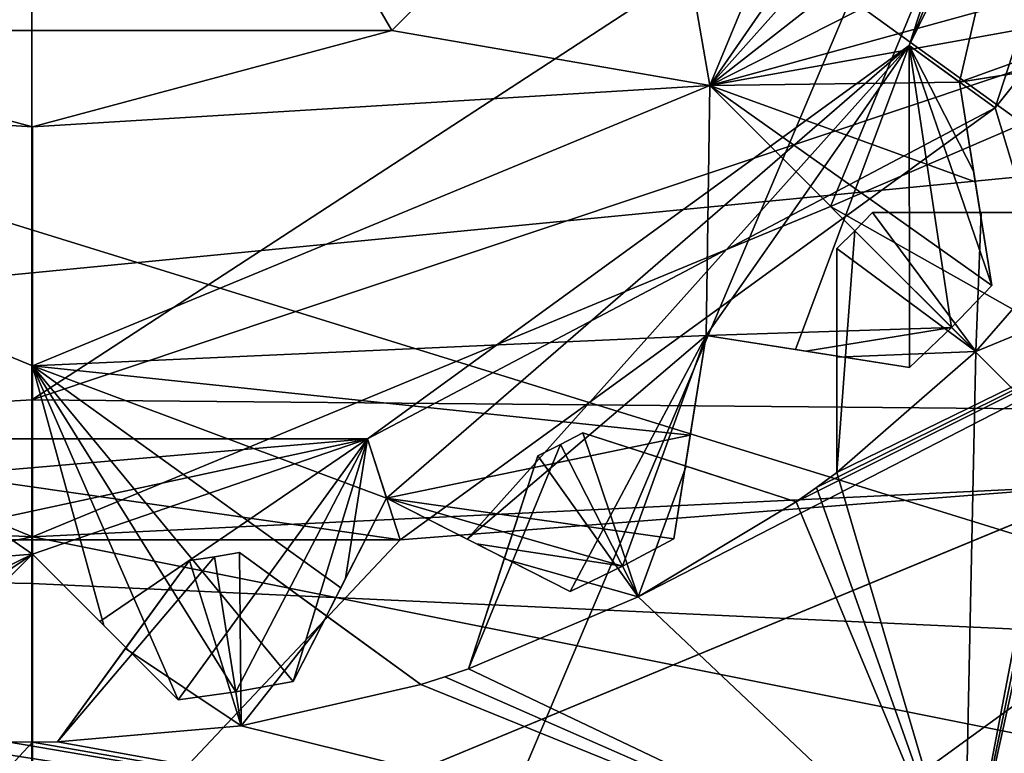
# Model space of a CAD drawing. Units: millimetres. Extents: x -35 to 120, y -30 to 30.
# Drawn here: x 46 to 49, y -4 to -2 of the extents above; entities that cross this region are included whole.
import ezdxf

# ---------------------------------------------------------------- set-up
doc = ezdxf.new("R2010")
doc.units = ezdxf.units.MM
doc.header["$LTSCALE"] = 65.185185
for name, color, linetype in [('106', 7, 'CONTINUOUS'), ('108', 7, 'CONTINUOUS'), ('109', 7, 'CONTINUOUS'), ('111', 7, 'CONTINUOUS'), ('116', 7, 'CONTINUOUS'), ('117', 7, 'CONTINUOUS'), ('118', 7, 'CONTINUOUS'), ('119', 7, 'CONTINUOUS'), ('120', 7, 'CONTINUOUS'), ('151', 7, 'CONTINUOUS'), ('163', 7, 'CONTINUOUS'), ('220', 7, 'CONTINUOUS'), ('221', 7, 'CONTINUOUS'), ('223', 7, 'CONTINUOUS'), ('224', 7, 'CONTINUOUS'), ('225', 7, 'CONTINUOUS'), ('226', 7, 'CONTINUOUS'), ('227', 7, 'CONTINUOUS'), ('228', 7, 'CONTINUOUS'), ('231', 7, 'CONTINUOUS'), ('247', 7, 'CONTINUOUS'), ('264', 7, 'CONTINUOUS'), ('265', 7, 'CONTINUOUS'), ('266', 7, 'CONTINUOUS'), ('28', 7, 'CONTINUOUS'), ('31', 7, 'CONTINUOUS'), ('33', 7, 'CONTINUOUS'), ('41', 7, 'CONTINUOUS'), ('42', 7, 'CONTINUOUS'), ('43', 7, 'CONTINUOUS'), ('529', 7, 'CONTINUOUS'), ('546', 7, 'CONTINUOUS'), ('562', 7, 'CONTINUOUS'), ('565', 7, 'CONTINUOUS'), ('600', 7, 'CONTINUOUS'), ('627', 7, 'CONTINUOUS'), ('656', 7, 'CONTINUOUS'), ('66', 7, 'CONTINUOUS'), ('67', 7, 'CONTINUOUS'), ('68', 7, 'CONTINUOUS'), ('69', 7, 'CONTINUOUS'), ('70', 7, 'CONTINUOUS'), ('71', 7, 'CONTINUOUS'), ('72', 7, 'CONTINUOUS'), ('73', 7, 'CONTINUOUS'), ('89', 7, 'CONTINUOUS'), ('91', 7, 'CONTINUOUS'), ('92', 7, 'CONTINUOUS')]:
    doc.layers.add(name, color=color, linetype=linetype)

msp = doc.modelspace()

# ---------------------------------------------------------------- linework, layer by layer
at = {"layer": '106', "color": 7, "linetype": 'CONTINUOUS', "true_color": 0xffcf6f}
for points in [[(54.002, 5.4141, 10.099), (39.002, 5.4141, 10.099), (39.002, -5.4141, 10.099), (54.002, 5.4141, 10.099)], [(54.002, 5.4141, 10.099), (39.002, -5.4141, 10.099), (54.002, -5.4141, 10.099), (54.002, 5.4141, 10.099)]]:
    msp.add_3dface(points, dxfattribs=at)
at = {"layer": '108', "color": 7, "linetype": 'CONTINUOUS', "true_color": 0xffcf6f}
for points in [[(39.002, 5.4141, 13.999), (54.002, 5.4141, 13.999), (54.002, -5.4141, 13.999), (39.002, 5.4141, 13.999)], [(39.002, 5.4141, 13.999), (54.002, -5.4141, 13.999), (39.002, -5.4141, 13.999), (39.002, 5.4141, 13.999)]]:
    msp.add_3dface(points, dxfattribs=at)
at = {"layer": '109', "color": 7, "linetype": 'CONTINUOUS', "true_color": 0xffcf6f}
for points in [[(48.3207, -1.05, 53.999), (47.327, -1.4289, 53.999), (47.552, -1.8187, 53.999), (48.3207, -1.05, 53.999)], [(47.327, -1.4289, 53.999), (45.677, -1.4289, 53.999), (45.452, -1.8187, 53.999), (47.327, -1.4289, 53.999)], [(47.552, -1.8187, 53.999), (47.327, -1.4289, 53.999), (45.452, -1.8187, 53.999), (47.552, -1.8187, 53.999)], [(46.502, -2.1, 53.999), (47.552, -1.8187, 53.999), (45.452, -1.8187, 53.999), (46.502, -2.1, 53.999)]]:
    msp.add_3dface(points, dxfattribs=at)
at = {"layer": '111', "color": 7, "linetype": 'CONTINUOUS', "true_color": 0xffcf6f}
for points in [[(47.5523, -1.8184, 55.499), (48.3208, -1.0496, 55.499), (47.552, -1.8187, 53.999), (47.5523, -1.8184, 55.499)], [(48.3208, -1.0496, 55.499), (48.3207, -1.05, 53.999), (47.552, -1.8187, 53.999), (48.3208, -1.0496, 55.499)], [(45.4517, -1.8184, 55.499), (46.502, -2.0998, 55.499), (45.452, -1.8187, 53.999), (45.4517, -1.8184, 55.499)], [(46.502, -2.0998, 55.499), (46.502, -2.1, 53.999), (45.452, -1.8187, 53.999), (46.502, -2.0998, 55.499)], [(46.502, -2.0998, 55.499), (47.5523, -1.8184, 55.499), (46.502, -2.1, 53.999), (46.502, -2.0998, 55.499)], [(47.5523, -1.8184, 55.499), (47.552, -1.8187, 53.999), (46.502, -2.1, 53.999), (47.5523, -1.8184, 55.499)]]:
    msp.add_3dface(points, dxfattribs=at)
at = {"layer": '116', "linetype": 'CONTINUOUS'}
for points in [[(49.2262, -4.3765, 43.499), (49.6996, -2.2328, 43.499), (51.285, -1.9229, 43.499), (49.2262, -4.3765, 43.499)], [(49.6572, -2.2924, 43.499), (49.6996, -2.2328, 43.499), (49.2262, -4.3765, 43.499), (49.6572, -2.2924, 43.499)], [(49.6136, -2.3512, 43.499), (49.6572, -2.2924, 43.499), (49.2262, -4.3765, 43.499), (49.6136, -2.3512, 43.499)], [(49.2598, -2.7577, 43.499), (49.6136, -2.3512, 43.499), (49.2262, -4.3765, 43.499), (49.2598, -2.7577, 43.499)], [(48.8532, -3.1116, 43.499), (49.2598, -2.7577, 43.499), (49.2262, -4.3765, 43.499), (48.8532, -3.1116, 43.499)], [(48.7944, -3.1552, 43.499), (48.8532, -3.1116, 43.499), (49.2262, -4.3765, 43.499), (48.7944, -3.1552, 43.499)], [(48.7348, -3.1976, 43.499), (48.7944, -3.1552, 43.499), (49.2262, -4.3765, 43.499), (48.7348, -3.1976, 43.499)], [(48.2726, -3.4749, 43.499), (48.7348, -3.1976, 43.499), (49.2262, -4.3765, 43.499), (48.2726, -3.4749, 43.499)], [(47.7765, -3.6859, 43.499), (48.2726, -3.4749, 43.499), (49.2262, -4.3765, 43.499), (47.7765, -3.6859, 43.499)], [(42.7693, -3.503, 43.499), (45.892, -3.852, 43.499), (49.2262, -4.3765, 43.499), (42.7693, -3.503, 43.499)], [(45.4389, -5.0443, 43.499), (42.7693, -3.503, 43.499), (48.93, -4.5475, 43.499), (45.4389, -5.0443, 43.499)], [(48.93, -4.5475, 43.499), (42.7693, -3.503, 43.499), (49.0932, -4.4881, 43.499), (48.93, -4.5475, 43.499)], [(49.0932, -4.4881, 43.499), (42.7693, -3.503, 43.499), (49.2262, -4.3765, 43.499), (49.0932, -4.4881, 43.499)], [(47.6374, -3.7311, 43.499), (47.7072, -3.7091, 43.499), (49.2262, -4.3765, 43.499), (47.6374, -3.7311, 43.499)], [(47.7072, -3.7091, 43.499), (47.7765, -3.6859, 43.499), (49.2262, -4.3765, 43.499), (47.7072, -3.7091, 43.499)], [(47.1122, -3.852, 43.499), (47.6374, -3.7311, 43.499), (49.2262, -4.3765, 43.499), (47.1122, -3.852, 43.499)], [(45.892, -3.852, 43.499), (46.4288, -3.8993, 43.499), (49.2262, -4.3765, 43.499), (45.892, -3.852, 43.499)], [(46.5752, -3.8993, 43.499), (47.1122, -3.852, 43.499), (49.2262, -4.3765, 43.499), (46.5752, -3.8993, 43.499)], [(46.4288, -3.8993, 43.499), (46.502, -3.9, 43.499), (49.2262, -4.3765, 43.499), (46.4288, -3.8993, 43.499)], [(46.502, -3.9, 43.499), (46.5752, -3.8993, 43.499), (49.2262, -4.3765, 43.499), (46.502, -3.9, 43.499)]]:
    msp.add_3dface(points, dxfattribs=at)
at = {"layer": '117', "linetype": 'CONTINUOUS'}
for points in [[(48.7348, -3.1976, 54.999), (48.2727, -3.4749, 54.999), (51.285, -1.9229, 54.999), (48.7348, -3.1976, 54.999)], [(51.285, -1.9229, 54.999), (48.2727, -3.4749, 54.999), (49.2262, -4.3765, 54.999), (51.285, -1.9229, 54.999)], [(48.7944, -3.1552, 54.999), (48.7348, -3.1976, 54.999), (51.285, -1.9229, 54.999), (48.7944, -3.1552, 54.999)], [(48.8532, -3.1116, 54.999), (48.7944, -3.1552, 54.999), (51.285, -1.9229, 54.999), (48.8532, -3.1116, 54.999)], [(49.2598, -2.7577, 54.999), (48.8532, -3.1116, 54.999), (51.285, -1.9229, 54.999), (49.2598, -2.7577, 54.999)], [(49.6136, -2.3512, 54.999), (49.2598, -2.7577, 54.999), (51.285, -1.9229, 54.999), (49.6136, -2.3512, 54.999)], [(48.2727, -3.4749, 54.999), (47.7765, -3.6859, 54.999), (49.2262, -4.3765, 54.999), (48.2727, -3.4749, 54.999)], [(47.7072, -3.7091, 54.999), (47.6374, -3.7311, 54.999), (49.2262, -4.3765, 54.999), (47.7072, -3.7091, 54.999)], [(47.7765, -3.6859, 54.999), (47.7072, -3.7091, 54.999), (49.2262, -4.3765, 54.999), (47.7765, -3.6859, 54.999)], [(47.6374, -3.7311, 54.999), (47.1122, -3.852, 54.999), (49.2262, -4.3765, 54.999), (47.6374, -3.7311, 54.999)], [(47.1122, -3.852, 54.999), (46.5752, -3.8993, 54.999), (49.2262, -4.3765, 54.999), (47.1122, -3.852, 54.999)], [(46.502, -3.9, 54.999), (46.4288, -3.8993, 54.999), (45.4389, -5.0443, 54.999), (46.502, -3.9, 54.999)], [(49.2262, -4.3765, 54.999), (46.502, -3.9, 54.999), (45.4389, -5.0443, 54.999), (49.2262, -4.3765, 54.999)], [(46.5752, -3.8993, 54.999), (46.502, -3.9, 54.999), (49.2262, -4.3765, 54.999), (46.5752, -3.8993, 54.999)]]:
    msp.add_3dface(points, dxfattribs=at)
at = {"layer": '118', "linetype": 'CONTINUOUS'}
for points in [[(48.9062, -2.4042, 54.499), (48.958, -2.3511, 54.499), (48.9062, -2.4042, 43.999), (48.9062, -2.4042, 54.499)], [(48.958, -2.3511, 54.499), (48.958, -2.3511, 43.999), (48.9062, -2.4042, 43.999), (48.958, -2.3511, 54.499)], [(48.8531, -2.456, 54.499), (48.9062, -2.4042, 54.499), (48.8531, -2.456, 43.999), (48.8531, -2.456, 54.499)], [(48.9062, -2.4042, 54.499), (48.9062, -2.4042, 43.999), (48.8531, -2.456, 43.999), (48.9062, -2.4042, 54.499)], [(48.0456, -3.0294, 54.499), (48.1113, -2.995, 54.499), (48.0456, -3.0294, 43.999), (48.0456, -3.0294, 54.499)], [(48.1113, -2.995, 54.499), (48.1113, -2.995, 43.999), (48.0456, -3.0294, 43.999), (48.1113, -2.995, 54.499)], [(47.9791, -3.0624, 54.499), (48.0456, -3.0294, 54.499), (47.9791, -3.0624, 43.999), (47.9791, -3.0624, 54.499)], [(48.0456, -3.0294, 54.499), (48.0456, -3.0294, 43.999), (47.9791, -3.0624, 43.999), (48.0456, -3.0294, 54.499)], [(46.9605, -3.3689, 54.499), (47.0339, -3.3581, 54.499), (46.9605, -3.3689, 43.999), (46.9605, -3.3689, 54.499)], [(47.0339, -3.3581, 54.499), (47.0339, -3.3581, 43.999), (46.9605, -3.3689, 43.999), (47.0339, -3.3581, 54.499)], [(47.0339, -3.3581, 54.499), (47.107, -3.3457, 54.499), (47.0339, -3.3581, 43.999), (47.0339, -3.3581, 54.499)], [(47.107, -3.3457, 54.499), (47.107, -3.3457, 43.999), (47.0339, -3.3581, 43.999), (47.107, -3.3457, 54.499)]]:
    msp.add_3dface(points, dxfattribs=at)
at = {"layer": '119', "linetype": 'CONTINUOUS'}
for points in [[(49.2598, -2.7577, 54.999), (48.958, -2.3511, 54.499), (48.9062, -2.4042, 54.499), (49.2598, -2.7577, 54.999)], [(49.2598, -2.7577, 54.999), (49.6136, -2.3512, 54.999), (48.958, -2.3511, 54.499), (49.2598, -2.7577, 54.999)], [(48.958, -2.3511, 54.499), (49.6136, -2.3512, 54.999), (49.2753, -2.3511, 54.7348), (48.958, -2.3511, 54.499)], [(48.8531, -2.456, 54.499), (49.2598, -2.7577, 54.999), (48.9062, -2.4042, 54.499), (48.8531, -2.456, 54.499)], [(48.8531, -2.7735, 54.7349), (49.2598, -2.7577, 54.999), (48.8531, -2.456, 54.499), (48.8531, -2.7735, 54.7349)], [(48.8532, -3.1116, 54.999), (49.2598, -2.7577, 54.999), (48.8531, -2.7735, 54.7349), (48.8532, -3.1116, 54.999)], [(48.2727, -3.4749, 54.999), (48.1113, -2.995, 54.499), (48.0456, -3.0294, 54.499), (48.2727, -3.4749, 54.999)], [(48.2727, -3.4749, 54.999), (48.7348, -3.1976, 54.999), (48.1113, -2.995, 54.499), (48.2727, -3.4749, 54.999)], [(48.1113, -2.995, 54.499), (48.7348, -3.1976, 54.999), (48.413, -3.0931, 54.7348), (48.1113, -2.995, 54.499)], [(47.9791, -3.0624, 54.499), (48.2727, -3.4749, 54.999), (48.0456, -3.0294, 54.499), (47.9791, -3.0624, 54.499)], [(47.881, -3.3643, 54.7349), (48.2727, -3.4749, 54.999), (47.9791, -3.0624, 54.499), (47.881, -3.3643, 54.7349)], [(46.9605, -3.3689, 54.499), (47.1122, -3.852, 54.999), (47.0339, -3.3581, 54.499), (46.9605, -3.3689, 54.499)], [(47.1122, -3.852, 54.999), (47.107, -3.3457, 54.499), (47.0339, -3.3581, 54.499), (47.1122, -3.852, 54.999)], [(47.1122, -3.852, 54.999), (47.6374, -3.7311, 54.999), (47.107, -3.3457, 54.499), (47.1122, -3.852, 54.999)], [(47.107, -3.3457, 54.499), (47.6374, -3.7311, 54.999), (47.3637, -3.5322, 54.7348), (47.107, -3.3457, 54.499)], [(47.7765, -3.6859, 54.999), (48.2727, -3.4749, 54.999), (47.881, -3.3643, 54.7349), (47.7765, -3.6859, 54.999)], [(46.7739, -3.6258, 54.7349), (47.1122, -3.852, 54.999), (46.9605, -3.3689, 54.499), (46.7739, -3.6258, 54.7349)], [(46.5752, -3.8993, 54.999), (47.1122, -3.852, 54.999), (46.7739, -3.6258, 54.7349), (46.5752, -3.8993, 54.999)]]:
    msp.add_3dface(points, dxfattribs=at)
at = {"layer": '120', "linetype": 'CONTINUOUS'}
for points in [[(48.958, -2.3511, 43.999), (49.2598, -2.7577, 43.499), (48.9062, -2.4042, 43.999), (48.958, -2.3511, 43.999)], [(49.2755, -2.3511, 43.763), (49.2598, -2.7577, 43.499), (48.958, -2.3511, 43.999), (49.2755, -2.3511, 43.763)], [(49.6136, -2.3512, 43.499), (49.2598, -2.7577, 43.499), (49.2755, -2.3511, 43.763), (49.6136, -2.3512, 43.499)], [(48.9062, -2.4042, 43.999), (48.8532, -3.1116, 43.499), (48.8531, -2.456, 43.999), (48.9062, -2.4042, 43.999)], [(49.2598, -2.7577, 43.499), (48.8532, -3.1116, 43.499), (48.9062, -2.4042, 43.999), (49.2598, -2.7577, 43.499)], [(48.8531, -2.456, 43.999), (48.8532, -3.1116, 43.499), (48.8531, -2.7733, 43.7632), (48.8531, -2.456, 43.999)], [(48.1113, -2.995, 43.999), (48.2726, -3.4749, 43.499), (48.0456, -3.0294, 43.999), (48.1113, -2.995, 43.999)], [(48.4132, -3.0931, 43.763), (48.2726, -3.4749, 43.499), (48.1113, -2.995, 43.999), (48.4132, -3.0931, 43.763)], [(48.2726, -3.4749, 43.499), (47.7765, -3.6859, 43.499), (48.0456, -3.0294, 43.999), (48.2726, -3.4749, 43.499)], [(48.0456, -3.0294, 43.999), (47.7765, -3.6859, 43.499), (47.9791, -3.0624, 43.999), (48.0456, -3.0294, 43.999)], [(47.9791, -3.0624, 43.999), (47.7765, -3.6859, 43.499), (47.8811, -3.3641, 43.7632), (47.9791, -3.0624, 43.999)], [(48.7348, -3.1976, 43.499), (48.2726, -3.4749, 43.499), (48.4132, -3.0931, 43.763), (48.7348, -3.1976, 43.499)], [(47.1122, -3.852, 43.499), (46.5752, -3.8993, 43.499), (47.0339, -3.3581, 43.999), (47.1122, -3.852, 43.499)], [(47.0339, -3.3581, 43.999), (46.5752, -3.8993, 43.499), (46.9605, -3.3689, 43.999), (47.0339, -3.3581, 43.999)], [(47.107, -3.3457, 43.999), (47.1122, -3.852, 43.499), (47.0339, -3.3581, 43.999), (47.107, -3.3457, 43.999)], [(47.3638, -3.5323, 43.763), (47.1122, -3.852, 43.499), (47.107, -3.3457, 43.999), (47.3638, -3.5323, 43.763)], [(46.9605, -3.3689, 43.999), (46.5752, -3.8993, 43.499), (46.774, -3.6256, 43.7632), (46.9605, -3.3689, 43.999)], [(47.6374, -3.7311, 43.499), (47.1122, -3.852, 43.499), (47.3638, -3.5323, 43.763), (47.6374, -3.7311, 43.499)]]:
    msp.add_3dface(points, dxfattribs=at)
at = {"layer": '151', "linetype": 'CONTINUOUS'}
msp.add_3dface([(51.285, -1.9229, 54.999), (49.2262, -4.3765, 54.999), (49.497, -4.6037, 54.8525), (51.285, -1.9229, 54.999)], dxfattribs=at)
at = {"layer": '163', "linetype": 'CONTINUOUS'}
for points in [[(49.2262, -4.3765, 43.499), (51.285, -1.9229, 43.499), (51.5559, -2.1501, 43.6454), (49.2262, -4.3765, 43.499)], [(49.2262, -4.3765, 43.499), (51.5559, -2.1501, 43.6454), (49.497, -4.6037, 43.6454), (49.2262, -4.3765, 43.499)]]:
    msp.add_3dface(points, dxfattribs=at)
at = {"layer": '220', "linetype": 'CONTINUOUS'}
for points in [[(46.5752, -3.8993, 54.999), (46.7739, -3.6258, 54.7349), (46.9605, -3.3689, 43.999), (46.5752, -3.8993, 54.999)], [(46.5752, -3.8993, 54.999), (46.9605, -3.3689, 43.999), (46.774, -3.6256, 43.7632), (46.5752, -3.8993, 54.999)], [(46.7739, -3.6258, 54.7349), (46.9605, -3.3689, 54.499), (46.9605, -3.3689, 43.999), (46.7739, -3.6258, 54.7349)], [(46.5752, -3.8993, 43.499), (46.5752, -3.8993, 54.999), (46.774, -3.6256, 43.7632), (46.5752, -3.8993, 43.499)]]:
    msp.add_3dface(points, dxfattribs=at)
at = {"layer": '221', "linetype": 'CONTINUOUS'}
for points in [[(46.502, -3.9, 43.499), (46.4288, -3.8993, 43.499), (46.502, -3.9, 54.999), (46.502, -3.9, 43.499)], [(46.4288, -3.8993, 43.499), (46.4288, -3.8993, 54.999), (46.502, -3.9, 54.999), (46.4288, -3.8993, 43.499)], [(46.5752, -3.8993, 43.499), (46.502, -3.9, 43.499), (46.5752, -3.8993, 54.999), (46.5752, -3.8993, 43.499)], [(46.502, -3.9, 43.499), (46.502, -3.9, 54.999), (46.5752, -3.8993, 54.999), (46.502, -3.9, 43.499)]]:
    msp.add_3dface(points, dxfattribs=at)
at = {"layer": '223', "linetype": 'CONTINUOUS'}
for points in [[(47.7765, -3.6859, 54.999), (47.881, -3.3643, 54.7349), (47.9791, -3.0624, 43.999), (47.7765, -3.6859, 54.999)], [(47.7765, -3.6859, 54.999), (47.9791, -3.0624, 43.999), (47.8811, -3.3641, 43.7632), (47.7765, -3.6859, 54.999)], [(47.881, -3.3643, 54.7349), (47.9791, -3.0624, 54.499), (47.9791, -3.0624, 43.999), (47.881, -3.3643, 54.7349)], [(47.7765, -3.6859, 43.499), (47.7765, -3.6859, 54.999), (47.8811, -3.3641, 43.7632), (47.7765, -3.6859, 43.499)]]:
    msp.add_3dface(points, dxfattribs=at)
at = {"layer": '224', "linetype": 'CONTINUOUS'}
for points in [[(47.7072, -3.7091, 43.499), (47.6374, -3.7311, 43.499), (47.7072, -3.7091, 54.999), (47.7072, -3.7091, 43.499)], [(47.6374, -3.7311, 43.499), (47.6374, -3.7311, 54.999), (47.7072, -3.7091, 54.999), (47.6374, -3.7311, 43.499)], [(47.7765, -3.6859, 43.499), (47.7072, -3.7091, 43.499), (47.7765, -3.6859, 54.999), (47.7765, -3.6859, 43.499)], [(47.7072, -3.7091, 43.499), (47.7072, -3.7091, 54.999), (47.7765, -3.6859, 54.999), (47.7072, -3.7091, 43.499)]]:
    msp.add_3dface(points, dxfattribs=at)
at = {"layer": '225', "linetype": 'CONTINUOUS'}
for points in [[(47.6374, -3.7311, 43.499), (47.107, -3.3457, 54.499), (47.3637, -3.5322, 54.7348), (47.6374, -3.7311, 43.499)], [(47.107, -3.3457, 54.499), (47.6374, -3.7311, 43.499), (47.3638, -3.5323, 43.763), (47.107, -3.3457, 54.499)], [(47.107, -3.3457, 54.499), (47.3638, -3.5323, 43.763), (47.107, -3.3457, 43.999), (47.107, -3.3457, 54.499)], [(47.6374, -3.7311, 54.999), (47.6374, -3.7311, 43.499), (47.3637, -3.5322, 54.7348), (47.6374, -3.7311, 54.999)]]:
    msp.add_3dface(points, dxfattribs=at)
at = {"layer": '226', "linetype": 'CONTINUOUS'}
for points in [[(48.8532, -3.1116, 54.999), (48.8531, -2.7735, 54.7349), (48.8531, -2.456, 43.999), (48.8532, -3.1116, 54.999)], [(48.8532, -3.1116, 54.999), (48.8531, -2.456, 43.999), (48.8531, -2.7733, 43.7632), (48.8532, -3.1116, 54.999)], [(48.8531, -2.7735, 54.7349), (48.8531, -2.456, 54.499), (48.8531, -2.456, 43.999), (48.8531, -2.7735, 54.7349)], [(48.8532, -3.1116, 43.499), (48.8532, -3.1116, 54.999), (48.8531, -2.7733, 43.7632), (48.8532, -3.1116, 43.499)]]:
    msp.add_3dface(points, dxfattribs=at)
at = {"layer": '227', "linetype": 'CONTINUOUS'}
for points in [[(48.8532, -3.1116, 43.499), (48.7944, -3.1552, 43.499), (48.8532, -3.1116, 54.999), (48.8532, -3.1116, 43.499)], [(48.7944, -3.1552, 43.499), (48.7944, -3.1552, 54.999), (48.8532, -3.1116, 54.999), (48.7944, -3.1552, 43.499)], [(48.7944, -3.1552, 43.499), (48.7348, -3.1976, 43.499), (48.7944, -3.1552, 54.999), (48.7944, -3.1552, 43.499)], [(48.7348, -3.1976, 43.499), (48.7348, -3.1976, 54.999), (48.7944, -3.1552, 54.999), (48.7348, -3.1976, 43.499)]]:
    msp.add_3dface(points, dxfattribs=at)
at = {"layer": '228', "linetype": 'CONTINUOUS'}
for points in [[(48.7348, -3.1976, 43.499), (48.1113, -2.995, 54.499), (48.413, -3.0931, 54.7348), (48.7348, -3.1976, 43.499)], [(48.1113, -2.995, 54.499), (48.7348, -3.1976, 43.499), (48.4132, -3.0931, 43.763), (48.1113, -2.995, 54.499)], [(48.1113, -2.995, 54.499), (48.4132, -3.0931, 43.763), (48.1113, -2.995, 43.999), (48.1113, -2.995, 54.499)], [(48.7348, -3.1976, 54.999), (48.7348, -3.1976, 43.499), (48.413, -3.0931, 54.7348), (48.7348, -3.1976, 54.999)]]:
    msp.add_3dface(points, dxfattribs=at)
at = {"layer": '231', "linetype": 'CONTINUOUS'}
for points in [[(49.6136, -2.3512, 43.499), (48.958, -2.3511, 54.499), (49.2753, -2.3511, 54.7348), (49.6136, -2.3512, 43.499)], [(48.958, -2.3511, 54.499), (49.6136, -2.3512, 43.499), (49.2755, -2.3511, 43.763), (48.958, -2.3511, 54.499)], [(48.958, -2.3511, 54.499), (49.2755, -2.3511, 43.763), (48.958, -2.3511, 43.999), (48.958, -2.3511, 54.499)], [(49.6136, -2.3512, 54.999), (49.6136, -2.3512, 43.499), (49.2753, -2.3511, 54.7348), (49.6136, -2.3512, 54.999)]]:
    msp.add_3dface(points, dxfattribs=at)
at = {"layer": '247', "linetype": 'CONTINUOUS'}
for points in [[(46.4016, -7.6161, 62.0777), (49.6238, 0, 62.4154), (46.402, 0, 62.416), (46.4016, -7.6161, 62.0777)], [(49.6238, -14.8362, 61.0718), (49.6238, 0, 62.4154), (46.4016, -7.6161, 62.0777), (49.6238, -14.8362, 61.0718)]]:
    msp.add_3dface(points, dxfattribs=at)
at = {"layer": '264', "linetype": 'CONTINUOUS'}
msp.add_3dface([(49.3285, -5.0688, 43.499), (51.902, -2.0018, 43.499), (50.7778, -4.8524, 43.499), (49.3285, -5.0688, 43.499)], dxfattribs=at)
at = {"layer": '265', "linetype": 'CONTINUOUS'}
for points in [[(51.902, 2.0018, 55.499), (51.902, -2.0018, 55.499), (40.402, 3, 55.499), (51.902, 2.0018, 55.499)], [(40.402, 3, 55.499), (51.902, -2.0018, 55.499), (41.6409, -3, 55.499), (40.402, 3, 55.499)], [(41.6409, -3, 55.499), (51.902, -2.0018, 55.499), (49.3285, -5.0688, 55.499), (41.6409, -3, 55.499)], [(41.9184, -3.7622, 55.499), (41.6409, -3, 55.499), (49.3285, -5.0688, 55.499), (41.9184, -3.7622, 55.499)], [(45.3856, -5.7641, 55.499), (41.9184, -3.7622, 55.499), (49.3285, -5.0688, 55.499), (45.3856, -5.7641, 55.499)]]:
    msp.add_3dface(points, dxfattribs=at)
at = {"layer": '266', "linetype": 'CONTINUOUS'}
for points in [[(51.902, -2.0018, 43.499), (49.3285, -5.0688, 43.499), (49.3285, -5.0688, 55.499), (51.902, -2.0018, 43.499)], [(51.902, -2.0018, 55.499), (51.902, -2.0018, 43.499), (49.3285, -5.0688, 55.499), (51.902, -2.0018, 55.499)]]:
    msp.add_3dface(points, dxfattribs=at)
at = {"layer": '28', "color": 7, "linetype": 'CONTINUOUS', "true_color": 0xffcf6f}
for points in [[(49.802, 0, 41.999), (49.6481, -3.147, 41.999), (48.8353, -2.3333, 41.999), (49.802, 0, 41.999)], [(46.502, -3.3, 41.999), (43.3559, -3.147, 41.999), (44.1687, -2.3333, 41.999), (46.502, -3.3, 41.999)], [(48.8353, -2.3333, 41.999), (49.6481, -3.147, 41.999), (46.502, -3.3, 41.999), (48.8353, -2.3333, 41.999)], [(46.502, -4.4498, 41.999), (43.3559, -3.147, 41.999), (46.502, -3.3, 41.999), (46.502, -4.4498, 41.999)], [(49.6481, -3.147, 41.999), (46.502, -4.4498, 41.999), (46.502, -3.3, 41.999), (49.6481, -3.147, 41.999)]]:
    msp.add_3dface(points, dxfattribs=at)
at = {"layer": '31', "color": 7, "linetype": 'CONTINUOUS', "true_color": 0xffcf6f}
for points in [[(49.3065, -2.5642, 54.499), (49.189, -2.687, 54.499), (49.3065, -2.5642, 45.499), (49.3065, -2.5642, 54.499)], [(49.3065, -2.5642, 45.499), (49.189, -2.687, 54.499), (49.189, -2.687, 45.499), (49.3065, -2.5642, 45.499)], [(49.189, -2.687, 54.499), (49.0662, -2.8045, 54.499), (49.189, -2.687, 45.499), (49.189, -2.687, 54.499)], [(49.189, -2.687, 45.499), (49.0662, -2.8045, 54.499), (49.0662, -2.8045, 45.499), (49.189, -2.687, 45.499)], [(48.3768, -3.3053, 54.499), (48.2272, -3.3858, 54.499), (48.3768, -3.3053, 45.499), (48.3768, -3.3053, 54.499)], [(48.3768, -3.3053, 45.499), (48.2272, -3.3858, 54.499), (48.2272, -3.3858, 45.499), (48.3768, -3.3053, 45.499)], [(48.2272, -3.3858, 54.499), (48.074, -3.4596, 54.499), (48.2272, -3.3858, 45.499), (48.2272, -3.3858, 54.499)], [(48.2272, -3.3858, 45.499), (48.074, -3.4596, 54.499), (48.074, -3.4596, 45.499), (48.2272, -3.3858, 45.499)], [(47.2637, -3.7229, 54.499), (47.0964, -3.7532, 54.499), (47.2637, -3.7229, 45.499), (47.2637, -3.7229, 54.499)], [(47.2637, -3.7229, 45.499), (47.0964, -3.7532, 54.499), (47.0964, -3.7532, 45.499), (47.2637, -3.7229, 45.499)], [(47.0964, -3.7532, 54.499), (46.928, -3.776, 54.499), (47.0964, -3.7532, 45.499), (47.0964, -3.7532, 54.499)], [(47.0964, -3.7532, 45.499), (46.928, -3.776, 54.499), (46.928, -3.776, 45.499), (47.0964, -3.7532, 45.499)]]:
    msp.add_3dface(points, dxfattribs=at)
at = {"layer": '33', "color": 7, "linetype": 'CONTINUOUS', "true_color": 0xffcf6f}
for points in [[(48.4822, -1.9794, 55.499), (49.302, 0, 55.499), (48.3208, -1.0496, 55.499), (48.4822, -1.9794, 55.499)], [(47.5523, -1.8184, 55.499), (48.4822, -1.9794, 55.499), (48.3208, -1.0496, 55.499), (47.5523, -1.8184, 55.499)], [(45.4517, -1.8184, 55.499), (44.5217, -1.9794, 55.499), (46.502, -2.0998, 55.499), (45.4517, -1.8184, 55.499)], [(46.502, -2.0998, 55.499), (48.4822, -1.9794, 55.499), (47.5523, -1.8184, 55.499), (46.502, -2.0998, 55.499)], [(44.5217, -1.9794, 55.499), (46.502, -2.7998, 55.499), (46.502, -2.0998, 55.499), (44.5217, -1.9794, 55.499)], [(46.502, -2.7998, 55.499), (48.4822, -1.9794, 55.499), (46.502, -2.0998, 55.499), (46.502, -2.7998, 55.499)]]:
    msp.add_3dface(points, dxfattribs=at)
at = {"layer": '41', "color": 7, "linetype": 'CONTINUOUS', "true_color": 0xffcf6f}
for points in [[(43.3559, -3.147, 41.999), (46.502, -4.4498, 41.999), (43.3554, -3.1466, 43.499), (43.3559, -3.147, 41.999)], [(43.3554, -3.1466, 43.499), (46.502, -4.4498, 41.999), (46.502, -4.45, 43.499), (43.3554, -3.1466, 43.499)], [(46.502, -4.45, 43.499), (49.6481, -3.147, 41.999), (49.6486, -3.1466, 43.499), (46.502, -4.45, 43.499)], [(46.502, -4.4498, 41.999), (49.6481, -3.147, 41.999), (46.502, -4.45, 43.499), (46.502, -4.4498, 41.999)]]:
    msp.add_3dface(points, dxfattribs=at)
at = {"layer": '42', "color": 7, "linetype": 'CONTINUOUS', "true_color": 0xffcf6f}
for points in [[(49.8302, 0, 43.9383), (49.6698, 0, 44.7177), (49.0648, -1.862, 44.7177), (49.8302, 0, 43.9383)], [(49.6698, 0, 44.7177), (49.2122, -1.9691, 45.1429), (49.0648, -1.862, 44.7177), (49.6698, 0, 44.7177)], [(49.9805, 0, 43.76), (49.8302, 0, 43.9383), (49.0648, -1.862, 44.7177), (49.9805, 0, 43.76)], [(49.9805, 0, 43.76), (49.0648, -1.862, 44.7177), (49.3162, -2.0446, 43.76), (49.9805, 0, 43.76)], [(49.2122, -1.9691, 45.1429), (49.6698, 0, 44.7177), (49.4735, -1.9277, 45.3455), (49.2122, -1.9691, 45.1429)], [(50.952, 0, 43.499), (49.9805, 0, 43.76), (49.3162, -2.0446, 43.76), (50.952, 0, 43.499)], [(49.6486, -3.1466, 43.499), (50.952, 0, 43.499), (49.3162, -2.0446, 43.76), (49.6486, -3.1466, 43.499)], [(49.0648, -1.862, 44.7177), (47.5372, -3.186, 45.1429), (47.4809, -3.0127, 44.7177), (49.0648, -1.862, 44.7177)], [(49.0648, -1.862, 44.7177), (47.4809, -3.0127, 44.7177), (49.3162, -2.0446, 43.76), (49.0648, -1.862, 44.7177)], [(47.7729, -3.3061, 45.3455), (47.5372, -3.186, 45.1429), (49.0648, -1.862, 44.7177), (47.7729, -3.3061, 45.3455)], [(48.4711, -2.7102, 45.1429), (47.7729, -3.3061, 45.3455), (49.0648, -1.862, 44.7177), (48.4711, -2.7102, 45.1429)], [(48.7323, -2.7516, 45.3455), (48.4711, -2.7102, 45.1429), (49.0648, -1.862, 44.7177), (48.7323, -2.7516, 45.3455)], [(49.0662, -2.8045, 45.499), (48.7323, -2.7516, 45.3455), (49.0648, -1.862, 44.7177), (49.0662, -2.8045, 45.499)], [(49.3065, -2.5642, 45.499), (49.189, -2.687, 45.499), (49.0648, -1.862, 44.7177), (49.3065, -2.5642, 45.499)], [(49.2536, -2.2303, 45.3455), (49.3065, -2.5642, 45.499), (49.0648, -1.862, 44.7177), (49.2536, -2.2303, 45.3455)], [(49.189, -2.687, 45.499), (49.0662, -2.8045, 45.499), (49.0648, -1.862, 44.7177), (49.189, -2.687, 45.499)], [(49.2122, -1.9691, 45.1429), (49.2536, -2.2303, 45.3455), (49.0648, -1.862, 44.7177), (49.2122, -1.9691, 45.1429)], [(47.4809, -3.0127, 44.7177), (47.5769, -3.3083, 43.76), (49.3162, -2.0446, 43.76), (47.4809, -3.0127, 44.7177)], [(47.5769, -3.3083, 43.76), (49.6486, -3.1466, 43.499), (49.3162, -2.0446, 43.76), (47.5769, -3.3083, 43.76)], [(48.074, -3.4596, 45.499), (47.7729, -3.3061, 45.3455), (48.4711, -2.7102, 45.1429), (48.074, -3.4596, 45.499)], [(48.2272, -3.3858, 45.499), (48.074, -3.4596, 45.499), (48.4711, -2.7102, 45.1429), (48.2272, -3.3858, 45.499)], [(48.3768, -3.3053, 45.499), (48.2272, -3.3858, 45.499), (48.4711, -2.7102, 45.1429), (48.3768, -3.3053, 45.499)], [(48.4297, -2.9715, 45.3455), (48.3768, -3.3053, 45.499), (48.4711, -2.7102, 45.1429), (48.4297, -2.9715, 45.3455)], [(45.5231, -3.0127, 44.7177), (45.4271, -3.3083, 43.76), (47.5769, -3.3083, 43.76), (45.5231, -3.0127, 44.7177)], [(45.5869, -3.4217, 45.3455), (45.4668, -3.186, 45.1429), (47.4809, -3.0127, 44.7177), (45.5869, -3.4217, 45.3455)], [(47.4809, -3.0127, 44.7177), (45.4668, -3.186, 45.1429), (45.5231, -3.0127, 44.7177), (47.4809, -3.0127, 44.7177)], [(47.4809, -3.0127, 44.7177), (45.5231, -3.0127, 44.7177), (47.5769, -3.3083, 43.76), (47.4809, -3.0127, 44.7177)], [(46.502, -3.35, 45.1429), (45.5869, -3.4217, 45.3455), (47.4809, -3.0127, 44.7177), (46.502, -3.35, 45.1429)], [(46.6989, -3.5469, 45.3538), (46.502, -3.35, 45.1429), (47.4809, -3.0127, 44.7177), (46.6989, -3.5469, 45.3538)], [(46.928, -3.776, 45.499), (46.6989, -3.5469, 45.3538), (47.4809, -3.0127, 44.7177), (46.928, -3.776, 45.499)], [(47.0964, -3.7532, 45.499), (46.928, -3.776, 45.499), (47.4809, -3.0127, 44.7177), (47.0964, -3.7532, 45.499)], [(47.2637, -3.7229, 45.499), (47.0964, -3.7532, 45.499), (47.4809, -3.0127, 44.7177), (47.2637, -3.7229, 45.499)], [(47.4171, -3.4217, 45.3455), (47.2637, -3.7229, 45.499), (47.4809, -3.0127, 44.7177), (47.4171, -3.4217, 45.3455)], [(47.5372, -3.186, 45.1429), (47.4171, -3.4217, 45.3455), (47.4809, -3.0127, 44.7177), (47.5372, -3.186, 45.1429)], [(43.3554, -3.1466, 43.499), (46.502, -4.45, 43.499), (45.4271, -3.3083, 43.76), (43.3554, -3.1466, 43.499)], [(46.502, -4.45, 43.499), (49.6486, -3.1466, 43.499), (47.5769, -3.3083, 43.76), (46.502, -4.45, 43.499)], [(45.4271, -3.3083, 43.76), (46.502, -4.45, 43.499), (47.5769, -3.3083, 43.76), (45.4271, -3.3083, 43.76)], [(45.7403, -3.7229, 45.499), (45.5869, -3.4217, 45.3455), (46.502, -3.35, 45.1429), (45.7403, -3.7229, 45.499)], [(45.9075, -3.7532, 45.499), (45.7403, -3.7229, 45.499), (46.502, -3.35, 45.1429), (45.9075, -3.7532, 45.499)], [(46.076, -3.776, 45.499), (45.9075, -3.7532, 45.499), (46.502, -3.35, 45.1429), (46.076, -3.776, 45.499)], [(46.305, -3.547, 45.3538), (46.076, -3.776, 45.499), (46.502, -3.35, 45.1429), (46.305, -3.547, 45.3538)]]:
    msp.add_3dface(points, dxfattribs=at)
at = {"layer": '43', "color": 7, "linetype": 'CONTINUOUS', "true_color": 0xffcf6f}
for points in [[(49.852, 0, 54.949), (49.302, 0, 55.499), (48.4822, -1.9794, 55.499), (49.852, 0, 54.949)], [(49.852, 0, 54.949), (48.4822, -1.9794, 55.499), (50.0606, -0.2086, 54.7342), (49.852, 0, 54.949)], [(50.0606, -0.2086, 54.7342), (48.4822, -1.9794, 55.499), (49.688, -1.0352, 54.949), (50.0606, -0.2086, 54.7342)], [(49.688, -1.0352, 54.949), (48.4822, -1.9794, 55.499), (49.822, -1.2982, 54.7342), (49.688, -1.0352, 54.949)], [(48.4822, -1.9794, 55.499), (49.9616, -1.5721, 54.499), (49.822, -1.2982, 54.7342), (48.4822, -1.9794, 55.499)], [(49.8878, -1.7252, 54.499), (49.9616, -1.5721, 54.499), (48.4822, -1.9794, 55.499), (49.8878, -1.7252, 54.499)], [(49.8878, -1.7252, 54.499), (48.4822, -1.9794, 55.499), (49.2122, -1.9691, 54.949), (49.8878, -1.7252, 54.499)], [(49.5038, -1.9229, 54.7341), (49.8878, -1.7252, 54.499), (49.2122, -1.9691, 54.949), (49.5038, -1.9229, 54.7341)], [(46.502, -2.7998, 55.499), (44.5217, -1.9794, 55.499), (46.502, -3.35, 54.949), (46.502, -2.7998, 55.499)], [(46.502, -3.35, 54.949), (44.5217, -1.9794, 55.499), (46.2933, -3.5587, 54.7342), (46.502, -3.35, 54.949)], [(48.4822, -1.9794, 55.499), (46.502, -2.7998, 55.499), (48.4711, -2.7102, 54.949), (48.4822, -1.9794, 55.499)], [(49.189, -2.687, 54.499), (48.4822, -1.9794, 55.499), (48.4711, -2.7102, 54.949), (49.189, -2.687, 54.499)], [(49.2122, -1.9691, 54.949), (48.4822, -1.9794, 55.499), (49.2584, -2.2606, 54.7342), (49.2122, -1.9691, 54.949)], [(49.189, -2.687, 54.499), (49.3065, -2.5642, 54.499), (48.4822, -1.9794, 55.499), (49.189, -2.687, 54.499)], [(48.4822, -1.9794, 55.499), (49.3065, -2.5642, 54.499), (49.2584, -2.2606, 54.7342), (48.4822, -1.9794, 55.499)], [(48.7627, -2.7564, 54.7341), (49.189, -2.687, 54.499), (48.4711, -2.7102, 54.949), (48.7627, -2.7564, 54.7341)], [(49.0662, -2.8045, 54.499), (49.189, -2.687, 54.499), (48.7627, -2.7564, 54.7341), (49.0662, -2.8045, 54.499)], [(48.4711, -2.7102, 54.949), (46.502, -2.7998, 55.499), (48.4249, -3.0017, 54.7342), (48.4711, -2.7102, 54.949)], [(46.928, -3.776, 54.499), (47.0964, -3.7532, 54.499), (46.502, -2.7998, 55.499), (46.928, -3.776, 54.499)], [(46.928, -3.776, 54.499), (46.502, -2.7998, 55.499), (46.7108, -3.5588, 54.7341), (46.928, -3.776, 54.499)], [(47.0964, -3.7532, 54.499), (47.2637, -3.7229, 54.499), (46.502, -2.7998, 55.499), (47.0964, -3.7532, 54.499)], [(46.502, -2.7998, 55.499), (47.2637, -3.7229, 54.499), (47.4032, -3.449, 54.7342), (46.502, -2.7998, 55.499)], [(48.4249, -3.0017, 54.7342), (46.502, -2.7998, 55.499), (47.5372, -3.186, 54.949), (48.4249, -3.0017, 54.7342)], [(47.5372, -3.186, 54.949), (46.502, -2.7998, 55.499), (47.4032, -3.449, 54.7342), (47.5372, -3.186, 54.949)], [(46.7108, -3.5588, 54.7341), (46.502, -2.7998, 55.499), (46.502, -3.35, 54.949), (46.7108, -3.5588, 54.7341)], [(48.3768, -3.3053, 54.499), (48.4249, -3.0017, 54.7342), (47.5372, -3.186, 54.949), (48.3768, -3.3053, 54.499)], [(48.2272, -3.3858, 54.499), (48.3768, -3.3053, 54.499), (47.5372, -3.186, 54.949), (48.2272, -3.3858, 54.499)], [(47.8003, -3.3201, 54.7341), (48.2272, -3.3858, 54.499), (47.5372, -3.186, 54.949), (47.8003, -3.3201, 54.7341)], [(48.074, -3.4596, 54.499), (48.2272, -3.3858, 54.499), (47.8003, -3.3201, 54.7341), (48.074, -3.4596, 54.499)]]:
    msp.add_3dface(points, dxfattribs=at)
at = {"layer": '529', "linetype": 'CONTINUOUS'}
for points in [[(0, -2.5052, -15.8022), (0, 4.9415, -15.2175), (46.5, 0.0002, -15.9998), (0, -2.5052, -15.8022)], [(0, -2.5052, -15.8022), (46.5, 0.0002, -15.9998), (46.5, -3.4365, -15.6264), (0, -2.5052, -15.8022)], [(0, -9.4052, -12.9432), (0, -2.5052, -15.8022), (46.5, -6.7109, -14.5243), (0, -9.4052, -12.9432)], [(46.5, -6.7109, -14.5243), (0, -2.5052, -15.8022), (46.5, -3.4365, -15.6264), (46.5, -6.7109, -14.5243)]]:
    msp.add_3dface(points, dxfattribs=at)
at = {"layer": '546', "linetype": 'CONTINUOUS'}
for points in [[(46.5, -3.4365, -15.6264), (46.5, 0.0002, -15.9998), (65.6284, -4.3239, -14.6053), (46.5, -3.4365, -15.6264)], [(46.5, 0.0002, -15.9998), (55.0754, 0, -15.8835), (65.6284, -4.3239, -14.6053), (46.5, 0.0002, -15.9998)], [(46.5, -6.7109, -14.5243), (46.5, -3.4365, -15.6264), (65.6284, -4.3239, -14.6053), (46.5, -6.7109, -14.5243)]]:
    msp.add_3dface(points, dxfattribs=at)
at = {"layer": '562', "linetype": 'CONTINUOUS'}
for points in [[(46.5, 0.0002, -13.4998), (46.5, -2.8987, -13.1849), (50.9446, 0, -13.4807), (46.5, 0.0002, -13.4998)], [(55.1563, 0, -13.3787), (46.5, -2.8987, -13.1849), (55.1498, -2.9771, -13.0582), (55.1563, 0, -13.3787)], [(46.5, -2.8987, -13.1849), (55.1563, 0, -13.3787), (50.9446, 0, -13.4807), (46.5, -2.8987, -13.1849)], [(46.5, -2.8987, -13.1849), (46.5, -5.6625, -12.2548), (55.1498, -2.9771, -13.0582), (46.5, -2.8987, -13.1849)], [(46.5, -5.6625, -12.2548), (55.1349, -5.7812, -12.1187), (55.1498, -2.9771, -13.0582), (46.5, -5.6625, -12.2548)]]:
    msp.add_3dface(points, dxfattribs=at)
at = {"layer": '565', "linetype": 'CONTINUOUS'}
for points in [[(4.3, -5.1868, -12.4636), (46.5, 0.0002, -13.4998), (4.3, 0.7393, -13.4796), (4.3, -5.1868, -12.4636)], [(46.5, -2.8987, -13.1849), (46.5, 0.0002, -13.4998), (4.3, -5.1868, -12.4636), (46.5, -2.8987, -13.1849)], [(46.5, -5.6625, -12.2548), (46.5, -2.8987, -13.1849), (4.3, -5.1868, -12.4636), (46.5, -5.6625, -12.2548)]]:
    msp.add_3dface(points, dxfattribs=at)
at = {"layer": '600', "linetype": 'CONTINUOUS'}
for points in [[(50.5465, -2.9396, -0.001), (48.0466, -4.7552, -0.001), (50.5465, -2.9396, 2.999), (50.5465, -2.9396, -0.001)], [(50.5465, -2.9396, 2.999), (48.0466, -4.7552, -0.001), (48.0466, -4.7552, 2.999), (50.5465, -2.9396, 2.999)]]:
    msp.add_3dface(points, dxfattribs=at)
at = {"layer": '627', "linetype": 'CONTINUOUS'}
for points in [[(54.502, -12.0068, -0.001), (37.6243, -12.0195, -0.001), (42.4575, -2.9396, -0.001), (54.502, -12.0068, -0.001)], [(44.9574, -4.7552, -0.001), (54.502, -12.0068, -0.001), (42.4575, -2.9396, -0.001), (44.9574, -4.7552, -0.001)], [(50.5465, -2.9396, -0.001), (54.502, -12.0068, -0.001), (48.0466, -4.7552, -0.001), (50.5465, -2.9396, -0.001)]]:
    msp.add_3dface(points, dxfattribs=at)
at = {"layer": '656', "linetype": 'CONTINUOUS'}
for points in [[(50.5465, -2.9396, 2.999), (48.0466, -4.7552, 2.999), (56.052, 0, 2.999), (50.5465, -2.9396, 2.999)], [(56.052, 0, 2.999), (48.0466, -4.7552, 2.999), (54.7719, -4.7756, 2.999), (56.052, 0, 2.999)]]:
    msp.add_3dface(points, dxfattribs=at)
at = {"layer": '66', "color": 7, "linetype": 'CONTINUOUS', "true_color": 0xffcf6f}
for points in [[(49.8073, -1.8748, 54.499), (49.2122, -1.9691, 45.1429), (49.4735, -1.9277, 45.3455), (49.8073, -1.8748, 54.499)], [(49.2122, -1.9691, 45.1429), (49.8073, -1.8748, 54.499), (49.5038, -1.9229, 54.7341), (49.2122, -1.9691, 45.1429)], [(49.2122, -1.9691, 45.1429), (49.5038, -1.9229, 54.7341), (49.2122, -1.9691, 54.949), (49.2122, -1.9691, 45.1429)]]:
    msp.add_3dface(points, dxfattribs=at)
at = {"layer": '67', "color": 7, "linetype": 'CONTINUOUS', "true_color": 0xffcf6f}
for points in [[(49.3065, -2.5642, 54.499), (49.3065, -2.5642, 45.499), (49.2122, -1.9691, 54.949), (49.3065, -2.5642, 54.499)], [(49.3065, -2.5642, 54.499), (49.2122, -1.9691, 54.949), (49.2584, -2.2606, 54.7342), (49.3065, -2.5642, 54.499)], [(49.3065, -2.5642, 45.499), (49.2536, -2.2303, 45.3455), (49.2122, -1.9691, 54.949), (49.3065, -2.5642, 45.499)], [(49.2536, -2.2303, 45.3455), (49.2122, -1.9691, 45.1429), (49.2122, -1.9691, 54.949), (49.2536, -2.2303, 45.3455)]]:
    msp.add_3dface(points, dxfattribs=at)
at = {"layer": '68', "color": 7, "linetype": 'CONTINUOUS', "true_color": 0xffcf6f}
for points in [[(49.0662, -2.8045, 54.499), (48.4711, -2.7102, 45.1429), (48.7323, -2.7516, 45.3455), (49.0662, -2.8045, 54.499)], [(48.4711, -2.7102, 45.1429), (49.0662, -2.8045, 54.499), (48.7627, -2.7564, 54.7341), (48.4711, -2.7102, 45.1429)], [(48.4711, -2.7102, 45.1429), (48.7627, -2.7564, 54.7341), (48.4711, -2.7102, 54.949), (48.4711, -2.7102, 45.1429)], [(49.0662, -2.8045, 45.499), (49.0662, -2.8045, 54.499), (48.7323, -2.7516, 45.3455), (49.0662, -2.8045, 45.499)]]:
    msp.add_3dface(points, dxfattribs=at)
at = {"layer": '69', "color": 7, "linetype": 'CONTINUOUS', "true_color": 0xffcf6f}
for points in [[(48.3768, -3.3053, 54.499), (48.3768, -3.3053, 45.499), (48.4711, -2.7102, 54.949), (48.3768, -3.3053, 54.499)], [(48.3768, -3.3053, 54.499), (48.4711, -2.7102, 54.949), (48.4249, -3.0017, 54.7342), (48.3768, -3.3053, 54.499)], [(48.3768, -3.3053, 45.499), (48.4297, -2.9715, 45.3455), (48.4711, -2.7102, 54.949), (48.3768, -3.3053, 45.499)], [(48.4297, -2.9715, 45.3455), (48.4711, -2.7102, 45.1429), (48.4711, -2.7102, 54.949), (48.4297, -2.9715, 45.3455)]]:
    msp.add_3dface(points, dxfattribs=at)
at = {"layer": '70', "color": 7, "linetype": 'CONTINUOUS', "true_color": 0xffcf6f}
for points in [[(48.074, -3.4596, 54.499), (47.5372, -3.186, 45.1429), (47.7729, -3.3061, 45.3455), (48.074, -3.4596, 54.499)], [(47.5372, -3.186, 45.1429), (48.074, -3.4596, 54.499), (47.8003, -3.3201, 54.7341), (47.5372, -3.186, 45.1429)], [(47.5372, -3.186, 45.1429), (47.8003, -3.3201, 54.7341), (47.5372, -3.186, 54.949), (47.5372, -3.186, 45.1429)], [(48.074, -3.4596, 45.499), (48.074, -3.4596, 54.499), (47.7729, -3.3061, 45.3455), (48.074, -3.4596, 45.499)]]:
    msp.add_3dface(points, dxfattribs=at)
at = {"layer": '71', "color": 7, "linetype": 'CONTINUOUS', "true_color": 0xffcf6f}
for points in [[(47.2637, -3.7229, 54.499), (47.2637, -3.7229, 45.499), (47.5372, -3.186, 54.949), (47.2637, -3.7229, 54.499)], [(47.2637, -3.7229, 54.499), (47.5372, -3.186, 54.949), (47.4032, -3.449, 54.7342), (47.2637, -3.7229, 54.499)], [(47.2637, -3.7229, 45.499), (47.4171, -3.4217, 45.3455), (47.5372, -3.186, 54.949), (47.2637, -3.7229, 45.499)], [(47.4171, -3.4217, 45.3455), (47.5372, -3.186, 45.1429), (47.5372, -3.186, 54.949), (47.4171, -3.4217, 45.3455)]]:
    msp.add_3dface(points, dxfattribs=at)
at = {"layer": '72', "color": 7, "linetype": 'CONTINUOUS', "true_color": 0xffcf6f}
for points in [[(46.928, -3.776, 54.499), (46.502, -3.35, 45.1429), (46.6989, -3.5469, 45.3538), (46.928, -3.776, 54.499)], [(46.502, -3.35, 45.1429), (46.928, -3.776, 54.499), (46.7108, -3.5588, 54.7341), (46.502, -3.35, 45.1429)], [(46.502, -3.35, 45.1429), (46.7108, -3.5588, 54.7341), (46.502, -3.35, 54.949), (46.502, -3.35, 45.1429)], [(46.928, -3.776, 45.499), (46.928, -3.776, 54.499), (46.6989, -3.5469, 45.3538), (46.928, -3.776, 45.499)]]:
    msp.add_3dface(points, dxfattribs=at)
at = {"layer": '73', "color": 7, "linetype": 'CONTINUOUS', "true_color": 0xffcf6f}
for points in [[(46.076, -3.776, 54.499), (46.076, -3.776, 45.499), (46.502, -3.35, 54.949), (46.076, -3.776, 54.499)], [(46.076, -3.776, 54.499), (46.502, -3.35, 54.949), (46.2933, -3.5587, 54.7342), (46.076, -3.776, 54.499)], [(46.076, -3.776, 45.499), (46.305, -3.547, 45.3538), (46.502, -3.35, 54.949), (46.076, -3.776, 45.499)], [(46.305, -3.547, 45.3538), (46.502, -3.35, 45.1429), (46.502, -3.35, 54.949), (46.305, -3.547, 45.3538)]]:
    msp.add_3dface(points, dxfattribs=at)
at = {"layer": '89', "color": 7, "linetype": 'CONTINUOUS', "true_color": 0xffcf6f}
for points in [[(48.8353, -2.3333, 40.499), (54.252, 0, 40.499), (49.802, 0, 40.499), (48.8353, -2.3333, 40.499)], [(54.252, 0, 40.499), (48.8353, -2.3333, 40.499), (52.772, -4.5549, 40.499), (54.252, 0, 40.499)], [(46.502, -3.3, 40.499), (44.1687, -2.3333, 40.499), (40.232, -4.5549, 40.499), (46.502, -3.3, 40.499)], [(48.8353, -2.3333, 40.499), (46.502, -3.3, 40.499), (52.772, -4.5549, 40.499), (48.8353, -2.3333, 40.499)], [(52.772, -4.5549, 40.499), (46.502, -3.3, 40.499), (40.232, -4.5549, 40.499), (52.772, -4.5549, 40.499)]]:
    msp.add_3dface(points, dxfattribs=at)
at = {"layer": '91', "color": 7, "linetype": 'CONTINUOUS', "true_color": 0xffcf6f}
for points in [[(48.8353, -2.3333, 40.499), (49.802, 0, 40.499), (48.8353, -2.3333, 41.999), (48.8353, -2.3333, 40.499)], [(49.802, 0, 40.499), (49.802, 0, 41.999), (48.8353, -2.3333, 41.999), (49.802, 0, 40.499)], [(44.1687, -2.3333, 40.499), (46.502, -3.3, 40.499), (44.1687, -2.3333, 41.999), (44.1687, -2.3333, 40.499)], [(46.502, -3.3, 40.499), (46.502, -3.3, 41.999), (44.1687, -2.3333, 41.999), (46.502, -3.3, 40.499)], [(46.502, -3.3, 40.499), (48.8353, -2.3333, 40.499), (46.502, -3.3, 41.999), (46.502, -3.3, 40.499)], [(48.8353, -2.3333, 40.499), (48.8353, -2.3333, 41.999), (46.502, -3.3, 41.999), (48.8353, -2.3333, 40.499)]]:
    msp.add_3dface(points, dxfattribs=at)
at = {"layer": '92', "color": 5, "linetype": 'CONTINUOUS'}
for points in [[(38.752, 0, 1.699), (54.252, 0, 1.699), (52.8931, -4.3832, 1.699), (38.752, 0, 1.699)], [(40.1165, -4.3913, 1.699), (38.752, 0, 1.699), (52.8931, -4.3832, 1.699), (40.1165, -4.3913, 1.699)]]:
    msp.add_3dface(points, dxfattribs=at)

doc.saveas('drawing.dxf')
